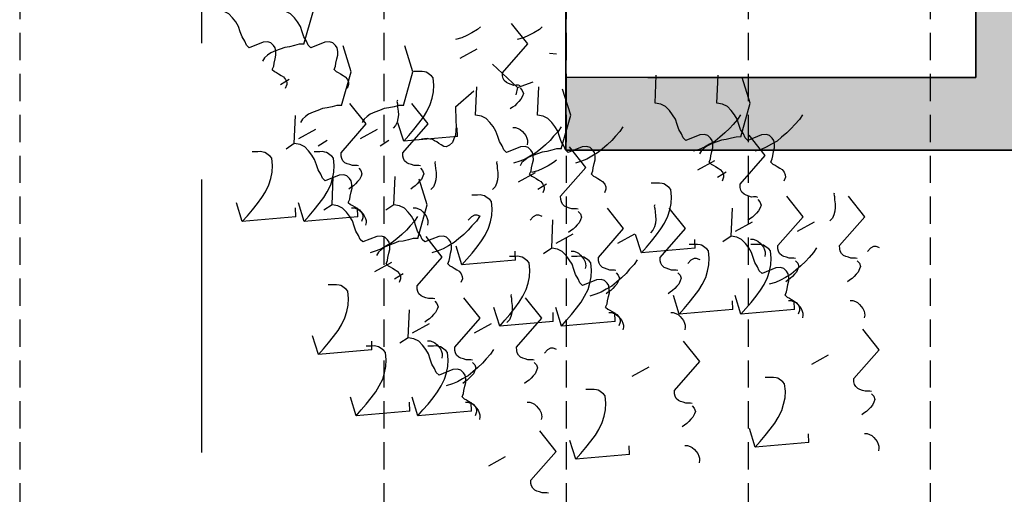
# Model space of a CAD drawing. Extents: x -88932429 to -87594557, y -76921 to 3330766.
# Drawn here: x -87719051 to -87716348, y 1567889 to 1569194 of the extents above; entities that cross this region are included whole.
import ezdxf

# ---------------------------------------------------------------- set-up
doc = ezdxf.new("R2010")
doc.units = 0
doc.header["$LTSCALE"] = 300
doc.header["$MEASUREMENT"] = 0
doc.linetypes.add('HIDDEN', pattern=[0.375, 0.25, -0.125])
for name, color, linetype in [('A-PATT-252', 252, 'Continuous'), ('A-SECT-001', 6, 'Continuous'), ('A-SECT-MCUT', 2, 'Continuous'), ('A-SECT-VEGT', 9, 'Continuous'), ('L-DETL-MCUT-HDDN', 1, 'HIDDEN')]:
    doc.layers.add(name, color=color, linetype=linetype)
doc.layers.add('Defpoints2', color=81, linetype='Continuous', plot=False)

# ---------------------------------------------------------------- blocks, each defined once
blk = doc.blocks.new('Veg-01')
at = {"linetype": 'Continuous'}
for p, q in [((560.1, 369.5), (628.2, 390.7)), ((1062.2, 229.5), (1082.3, 197.6)), ((845.9, 179.1), (825.9, 209.1)), ((560.1, 143.3), (628.2, 164.4)), ((577.4, 173.2), (609.8, 174.2)), ((864.3, 162.6), (898.7, 100.6)), ((72.6, 91.1), (140.8, 112.2)), ((837.7, 91.3), (857.7, 59.4)), ((621.3, 40.9), (601.3, 70.9)), ((-151.9, -47.1), (-83.8, -26)), ((577.4, -53), (609.8, -52.1)), ((864.3, -63.6), (898.7, -125.6)), ((89.9, -105.2), (122.4, -104.3)), ((376.9, -115.8), (411.2, -177.8)), ((837.7, -134.9), (857.7, -166.8)), ((621.3, -185.3), (601.3, -155.4)), ((133.9, -237.5), (113.9, -207.6)), ((350.2, -187.1), (370.3, -219)), ((854.1, -221.4), (922.3, -200.2)), ((-151.9, -273.3), (-83.8, -252.2)), ((-134.6, -243.5), (-102.2, -242.5)), ((152.3, -254), (186.7, -316.1)), ((401.2, -434.4), (469.4, -413.2)), ((871.4, -417.7), (903.9, -416.7)), ((979.9, -411.1), (1039.2, -478.1)), ((1158.4, -428.3), (1192.7, -490.3)), ((-134.6, -469.7), (-102.2, -468.7)), ((152.3, -480.2), (186.7, -542.3)), ((-335.1, -532.4), (-300.8, -594.5)), ((176.6, -572.6), (244.8, -551.5)), ((1051.6, -638.3), (1136.8, -545.9)), ((418.5, -630.7), (451, -629.7)), ((705.5, -641.3), (739.8, -703.3)), ((1051.6, -638.3), (1024.7, -631.4)), ((1051.6, -638.3), (1072.4, -695)), ((678.8, -712.6), (698.9, -744.5)), ((462.5, -763), (442.4, -733)), ((176.6, -798.8), (244.8, -777.7)), ((193.9, -768.9), (226.4, -768)), ((480.9, -779.5), (515.2, -841.5)), ((-310.8, -851), (-242.7, -829.9)), ((193.9, -995.1), (226.4, -994.2)), ((480.9, -1005.7), (515.2, -1067.7)), ((-293.5, -1047.3), (-261.1, -1046.4)), ((-6.5, -1057.9), (27.8, -1120)), ((445, -1091.2), (513.2, -1070.1)), ((220.4, -1229.5), (288.6, -1208.3)), ((462.3, -1287.6), (494.8, -1286.6)), ((749.3, -1298.1), (783.6, -1360.2)), ((722.6, -1369.5), (742.7, -1401.4)), ((506.3, -1419.9), (486.2, -1389.9)), ((220.4, -1455.7), (288.6, -1434.5)), ((237.7, -1425.8), (270.2, -1424.8)), ((524.7, -1436.3), (559.1, -1498.4)), ((-267, -1507.9), (-198.8, -1486.7)), ((237.7, -1652), (270.2, -1651)), ((524.7, -1662.6), (559.1, -1724.6)), ((-249.7, -1704.2), (-217.2, -1703.2)), ((37.3, -1714.8), (71.6, -1776.8))]:
    blk.add_line(p, q, dxfattribs=at)
for points in [[(1117.5, 260), (1129.2, 254.6), (1140.7, 253), (1156.1, 249.7), (1169.5, 246.2), (1182.9, 246.6), (1196.2, 249), (1205.6, 255), (1214.8, 264.8), (1218.3, 276.4), (1217.8, 293.6), (1197.2, 344.5), (1206.4, 354.4), (1221.5, 360.6), (1236.5, 370.6), (1255.5, 376.8), (1274.4, 383.1), (1291.3, 393.2), (1306.2, 405.1), (1321.1, 418.9), (1330.1, 436.4), (1333.3, 457.5), (1436.7, 453)], [(577.4, 173.2), (560.1, 369.5), (581.6, 351), (603.2, 332.6), (626.7, 314.2), (648.2, 297.6), (669.6, 284.9), (694.8, 272.2), (718, 265.3), (741, 260.2), (765.9, 259.1), (792.6, 261.8), (800.1, 267.7), (803.7, 273.6), (809.2, 281.4), (812.8, 287.2), (814.6, 293), (816.2, 302.6), (815.9, 312.2), (815.6, 323.6), (815.3, 333.2)], [(1210, 144.1), (1209.5, 161.3), (1205.2, 178.3), (1200.8, 197.3), (1198.4, 214.4), (1192.1, 231.5), (1185.9, 248.5), (1177.8, 265.4), (1169.8, 276.7), (1159.9, 287.8), (1148.2, 295.1)], [(1117.5, 260), (1110.1, 252.1), (1106.5, 244.4), (1101, 236.6), (1095.6, 226.8), (1090.1, 219), (1080.8, 211.1), (1071.3, 207), (1061.8, 206.7), (1048.2, 212.1)], [(1117.5, 33.8), (1129.2, 28.4), (1140.7, 26.8), (1156.1, 23.5), (1169.5, 20), (1182.9, 20.4), (1196.2, 22.7), (1205.6, 28.8), (1214.8, 38.6), (1218.3, 50.2), (1217.8, 67.3), (1197.2, 118.3), (1206.4, 128.2), (1221.5, 134.3), (1236.5, 144.3), (1255.5, 150.6), (1274.4, 156.9), (1291.3, 167), (1306.2, 178.9), (1321.1, 192.7), (1330.1, 210.2), (1333.3, 231.3), (1436.7, 226.7)], [(630.1, -18.4), (641.7, -23.8), (653.2, -25.4), (668.6, -28.7), (682.1, -32.2), (695.5, -31.8), (708.8, -29.5), (718.1, -23.4), (727.4, -13.6), (730.9, -2), (730.4, 15.1), (709.7, 66.1), (719, 76), (734.1, 82.1), (749.1, 92.1), (768, 98.4), (786.9, 104.7), (803.8, 114.8), (818.8, 126.7), (833.7, 140.5), (842.7, 158), (845.9, 179.1), (949.2, 174.5)], [(985.4, 5.9), (984.9, 23), (980.6, 40.1), (976.2, 59.1), (973.8, 76.2), (967.6, 93.2), (961.3, 110.2), (953.2, 127.2), (945.2, 138.4), (935.3, 149.6), (923.6, 156.9)], [(577.4, -53), (560.1, 143.3), (581.6, 124.8), (603.2, 106.4), (626.7, 88), (648.2, 71.4), (669.6, 58.7), (694.8, 46), (718, 39.1), (741, 34), (765.9, 32.9), (792.6, 35.6), (800.1, 41.5), (803.7, 47.4), (809.2, 55.2), (812.8, 61), (814.6, 66.8), (816.2, 76.4), (815.9, 85.9), (815.6, 97.4), (815.3, 106.9)], [(1210, 144.1), (1333.4, 109.5), (1428, 139.1)], [(89.9, -105.2), (72.6, 91.1), (94.2, 72.6), (115.8, 54.2), (139.3, 35.8), (160.8, 19.2), (182.1, 6.5), (207.4, -6.2), (230.5, -13.1), (253.6, -18.2), (278.5, -19.3), (305.2, -16.6), (312.6, -10.7), (316.3, -4.8), (321.8, 3), (325.4, 8.8), (327.2, 14.6), (328.8, 24.2), (328.5, 33.7), (328.2, 45.2), (327.9, 54.7)], [(405.5, -156.7), (417.1, -162), (428.6, -163.6), (444, -167), (457.5, -170.4), (470.9, -170), (484.2, -167.7), (493.6, -161.7), (502.8, -151.8), (506.3, -140.3), (505.8, -123.1), (485.2, -72.1), (494.4, -62.3), (509.5, -56.1), (524.5, -46.1), (543.4, -39.8), (562.4, -33.5), (579.3, -23.4), (594.2, -11.5), (609.1, 2.3), (618.1, 19.8), (621.3, 40.9), (724.6, 36.3)], [(763.9, -56.3), (765.6, -50.5), (765.3, -41), (765.1, -33.3), (768.6, -23.7), (772.1, -14), (775.7, -6.3), (783.1, 1.6), (790.7, 5.6), (800.2, 7.8), (811.6, 8.2), (917.6, -84.2), (992.2, -24.7)], [(985.4, 5.9), (1108.8, -28.7), (1203.5, 0.9)], [(1117.5, 33.8), (1110.1, 25.9), (1106.5, 18.2), (1101, 10.4), (1095.6, 0.6), (1090.1, -7.2), (1080.8, -15.1), (1071.3, -19.2), (1061.8, -19.5), (1048.2, -14.2)], [(610.2, -30.3), (610.5, -39.9), (606.9, -49.5), (603.4, -57.3), (595.9, -65.1), (588.5, -71.1), (581, -77), (571.6, -81.1), (564, -83.3), (556.4, -83.5), (546.7, -81.9)], [(630.1, -18.4), (622.7, -26.3), (619.1, -34), (613.6, -41.9), (608.1, -51.6), (602.6, -59.4), (593.3, -67.3), (583.9, -71.4), (574.3, -71.7), (560.8, -66.4)], [(756.2, -56.5), (746.9, -64.5), (735.5, -68.6), (725.9, -65.1), (714.3, -59.7), (706.4, -52.3), (698.5, -44.9), (690.7, -37.5), (684.7, -28.1), (678.7, -20.6)], [(-134.6, -243.5), (-151.9, -47.1), (-130.4, -65.6), (-108.8, -84.1), (-85.3, -102.5), (-63.8, -119), (-42.4, -131.8), (-17.2, -144.4), (6, -151.4), (29, -156.4), (53.9, -157.6), (80.6, -154.9), (88.1, -148.9), (91.7, -143.1), (97.2, -135.3), (100.8, -129.4), (102.6, -123.6), (104.2, -114), (103.9, -104.5), (103.6, -93), (103.3, -83.5)], [(985.4, -220.4), (984.9, -203.2), (980.6, -186.1), (976.2, -167.1), (973.8, -150), (967.6, -133), (961.3, -116), (953.2, -99), (945.2, -87.8), (935.3, -76.6), (923.6, -69.3)], [(579.2, -272), (561.6, -261.1), (543.9, -244.4), (528.3, -231.5), (512.5, -214.8), (496.6, -196.1), (482.8, -179.4), (470.7, -158.7), (460.6, -139.9), (452.4, -121), (445.9, -98.3)], [(498, -272.6), (497.5, -255.4), (493.2, -238.3), (488.8, -219.3), (486.4, -202.2), (480.1, -185.2), (473.9, -168.2), (465.8, -151.2), (457.8, -140), (447.9, -128.8), (436.2, -121.5)], [(405.5, -156.7), (398.1, -164.5), (394.5, -172.3), (389, -180.1), (383.6, -189.8), (378.1, -197.6), (368.8, -205.5), (359.3, -209.6), (349.8, -209.9), (336.2, -204.6)], [(405.5, -382.9), (417.1, -388.3), (428.6, -389.8), (444, -393.2), (457.5, -396.6), (470.9, -396.2), (484.2, -393.9), (493.6, -387.9), (502.8, -378.1), (506.3, -366.5), (505.8, -349.3), (485.2, -298.3), (494.4, -288.5), (509.5, -282.3), (524.5, -272.3), (543.4, -266), (562.4, -259.7), (579.3, -249.7), (594.2, -237.7), (609.1, -223.9), (618.1, -206.5), (621.3, -185.3), (724.6, -189.9)], [(1004.3, -198.4), (1000.4, -196.6), (990.9, -198.8), (979.4, -199.1), (964.2, -201.5), (950.9, -201.9), (937.5, -200.4), (924, -197), (912.4, -191.6), (902.5, -182.3)], [(-81.9, -435.1), (-70.3, -440.5), (-58.8, -442), (-43.4, -445.4), (-29.9, -448.8), (-16.5, -448.4), (-3.2, -446.1), (6.1, -440.1), (15.4, -430.3), (18.9, -418.7), (18.4, -401.5), (-2.3, -350.5), (7, -340.7), (22.1, -334.5), (37.1, -324.5), (56, -318.2), (74.9, -311.9), (91.8, -301.9), (106.8, -289.9), (121.6, -276.1), (130.7, -258.7), (133.9, -237.5), (237.2, -242.1)], [(756.2, -282.8), (746.9, -290.7), (735.5, -294.8), (725.9, -291.3), (714.3, -285.9), (706.4, -278.5), (698.5, -271.1), (690.7, -263.7), (684.7, -254.3), (678.7, -246.8)], [(763.9, -282.5), (765.6, -276.7), (765.3, -267.2), (765.1, -259.6), (768.6, -249.9), (772.1, -240.2), (775.7, -232.5), (783.1, -224.6), (790.7, -220.6), (800.2, -218.4), (811.6, -218), (917.6, -310.4), (992.2, -250.9)], [(871.4, -417.7), (854.1, -221.4), (875.7, -239.9), (897.2, -258.3), (920.7, -276.7), (942.2, -293.3), (963.6, -306), (988.8, -318.7), (1012, -325.6), (1035.1, -330.7), (1060, -331.8), (1086.6, -329.1), (1094.1, -323.2), (1097.7, -317.3), (1103.2, -309.5), (1106.9, -303.7), (1108.6, -297.9), (1110.3, -288.3), (1110, -278.7), (1109.6, -267.3), (1109.3, -257.7)], [(985.4, -220.4), (1108.8, -254.9), (1203.5, -225.3)], [(-134.6, -469.7), (-151.9, -273.3), (-130.4, -291.8), (-108.8, -310.3), (-85.3, -328.7), (-63.8, -345.2), (-42.4, -358), (-17.2, -370.6), (6, -377.6), (29, -382.6), (53.9, -383.8), (80.6, -381.1), (88.1, -375.1), (91.7, -369.3), (97.2, -361.5), (100.8, -355.6), (102.6, -349.8), (104.2, -340.2), (103.9, -330.7), (103.6, -319.2), (103.3, -309.7)], [(276.4, -334.7), (278.2, -328.9), (277.9, -319.4), (277.6, -311.8), (281.2, -302.1), (284.7, -292.4), (288.3, -284.7), (295.7, -276.8), (303.2, -272.8), (312.7, -270.6), (324.2, -270.2), (430.1, -362.6), (504.8, -303.1)], [(498, -272.6), (621.4, -307.1), (716, -277.5)], [(610.2, -256.5), (610.5, -266.1), (606.9, -275.7), (603.4, -283.5), (595.9, -291.3), (588.5, -297.3), (581, -303.3), (571.6, -307.4), (564, -309.5), (556.4, -309.7), (546.7, -308.1)], [(979.9, -411.1), (964.6, -411.5), (947.4, -412.1), (928.4, -412.6), (911.2, -413.1), (893.9, -411.7), (876.7, -410.3), (863.1, -405), (849.6, -399.7), (839.7, -388.5), (833.7, -377.2), (835.3, -367.6), (840.7, -357.9), (846.2, -350.1), (851.7, -342.3), (855.3, -334.5), (860.8, -326.7), (862.4, -317.1), (864.1, -307.5), (863.8, -298), (861.5, -286.6)], [(122.8, -308.7), (123, -318.3), (119.5, -327.9), (115.9, -335.7), (108.5, -343.5), (101, -349.5), (93.6, -355.5), (84.1, -359.6), (76.5, -361.7), (68.9, -361.9), (59.3, -360.3)], [(268.8, -335), (259.5, -342.9), (248.1, -347), (238.5, -343.5), (226.8, -338.1), (219, -330.7), (211.1, -323.3), (203.2, -315.9), (197.2, -306.5), (191.3, -299)], [(779.7, -336.6), (775.8, -334.8), (766.3, -337), (754.9, -337.4), (739.7, -339.7), (726.3, -340.1), (712.9, -338.6), (699.4, -335.2), (687.8, -329.8), (677.9, -320.5)], [(579.2, -498.2), (561.6, -487.3), (543.9, -470.6), (528.3, -457.7), (512.5, -441), (496.6, -422.3), (482.8, -405.6), (470.7, -384.9), (460.6, -366.1), (452.4, -347.2), (445.9, -324.5)], [(91.7, -550.4), (74.2, -539.5), (56.5, -522.8), (40.8, -509.9), (25.1, -493.2), (9.2, -474.5), (-4.7, -457.8), (-16.7, -437.1), (-26.9, -418.3), (-35.1, -399.4), (-41.5, -376.7)], [(405.5, -382.9), (398.1, -390.7), (394.5, -398.5), (389, -406.3), (383.6, -416), (378.1, -423.8), (368.8, -431.7), (359.3, -435.8), (349.8, -436.1), (336.2, -430.8)], [(51.8, -473), (53.6, -467.2), (53.3, -457.6), (53.1, -450), (56.6, -440.3), (60.1, -430.7), (63.7, -422.9), (71.1, -415), (78.7, -411), (88.2, -408.8), (99.6, -408.5), (205.6, -500.9), (280.2, -441.3)], [(1273.1, -502.5), (1264.3, -491.8), (1252.2, -471.2), (1242, -452.4), (1233.8, -433.5), (1227.4, -410.8)], [(-101.8, -447), (-101.5, -456.5), (-105.1, -466.2), (-108.7, -473.9), (-116.1, -481.8), (-123.5, -487.7), (-131, -493.7), (-140.4, -497.8), (-148, -499.9), (-155.6, -500.2), (-165.3, -498.5)], [(-81.9, -435.1), (-89.3, -442.9), (-92.9, -450.7), (-98.4, -458.5), (-103.9, -468.2), (-109.4, -476), (-118.7, -483.9), (-128.1, -488), (-137.7, -488.3), (-151.2, -483)], [(44.2, -473.2), (34.9, -481.1), (23.5, -485.3), (13.9, -481.7), (2.3, -476.3), (-5.6, -468.9), (-13.5, -461.5), (-21.3, -454.1), (-27.4, -444.7), (-33.3, -437.3)], [(418.5, -630.7), (401.2, -434.4), (422.8, -452.8), (444.3, -471.3), (467.8, -489.7), (489.3, -506.3), (510.7, -519), (535.9, -531.7), (559.1, -538.6), (582.2, -543.7), (607, -544.8), (633.7, -542.1), (641.2, -536.2), (644.8, -530.3), (650.3, -522.5), (654, -516.7), (655.7, -510.9), (657.4, -501.3), (657.1, -491.7), (656.7, -480.3), (656.4, -470.7)], [(578.5, -502.5), (580.2, -499.4), (583.7, -489.7), (583.5, -480.2), (577.4, -468.9), (565.6, -457.8)], [(734.1, -682.1), (745.7, -687.5), (757.2, -689.1), (772.6, -692.5), (786.1, -695.9), (799.5, -695.5), (812.8, -693.2), (822.1, -687.2), (831.4, -677.3), (834.9, -665.8), (834.4, -648.6), (813.7, -597.6), (823, -587.8), (838.1, -581.6), (853.1, -571.6), (872, -565.3), (890.9, -559), (907.8, -548.9), (922.8, -537), (937.7, -523.2), (946.7, -505.7), (949.9, -484.6), (1053.2, -489.2)], [(193.9, -768.9), (176.6, -572.6), (198.2, -591.1), (219.8, -609.5), (243.3, -628), (264.8, -644.5), (286.1, -657.3), (311.4, -669.9), (334.5, -676.8), (357.6, -681.9), (382.5, -683.1), (409.2, -680.3), (416.6, -674.4), (420.3, -668.5), (425.8, -660.7), (429.4, -654.9), (431.2, -649.1), (432.8, -639.5), (432.5, -630), (432.2, -618.5), (431.9, -609)], [(779.7, -562.8), (775.8, -561), (766.3, -563.2), (754.9, -563.6), (739.7, -565.9), (726.3, -566.3), (712.9, -564.8), (699.4, -561.4), (687.8, -556), (677.9, -546.7)], [(292.3, -615), (288.4, -613.2), (278.9, -615.4), (267.4, -615.8), (252.2, -618.1), (238.9, -618.5), (225.4, -617), (212, -613.6), (200.3, -608.2), (190.5, -599)], [(1050.2, -647.4), (1040.9, -655.4), (1029.6, -659.5), (1019.9, -656), (1008.3, -650.6), (1000.4, -643.2), (992.6, -635.8), (984.7, -628.4), (978.7, -619), (972.7, -611.5)], [(1057.9, -647.2), (1059.6, -641.4), (1059.3, -631.9), (1059.1, -624.2), (1062.6, -614.6), (1066.2, -604.9), (1069.8, -597.2), (1077.2, -589.3), (1084.7, -585.3), (1094.2, -583.1), (1105.6, -582.7), (1211.6, -675.1), (1286.3, -615.6)], [(51.8, -699.2), (53.6, -693.4), (53.3, -683.8), (53.1, -676.2), (56.6, -666.5), (60.1, -656.9), (63.7, -649.1), (71.1, -641.3), (78.7, -637.2), (88.2, -635), (99.6, -634.7), (205.6, -727.1), (280.2, -667.5)], [(826.6, -798), (826.1, -780.9), (821.7, -763.8), (817.3, -744.8), (814.9, -727.7), (808.7, -710.7), (802.5, -693.6), (794.3, -676.7), (786.3, -665.5), (776.4, -654.3), (764.8, -647)], [(907.7, -797.5), (890.2, -786.6), (872.5, -769.9), (856.8, -757), (841.1, -740.2), (825.2, -721.6), (811.3, -704.8), (799.3, -684.2), (789.1, -665.4), (780.9, -646.5), (774.5, -623.7)], [(904.2, -621.2), (904.5, -630.8), (901, -640.4), (897.4, -648.2), (890, -656), (882.5, -662), (875, -667.9), (865.6, -672), (858, -674.2), (850.4, -674.4), (840.8, -672.8)], [(1273.1, -728.7), (1264.3, -718), (1252.2, -697.4), (1242, -678.6), (1233.8, -659.7), (1227.4, -637)], [(-101.8, -673.2), (-101.5, -682.7), (-105.1, -692.4), (-108.7, -700.1), (-116.1, -708), (-123.5, -713.9), (-131, -719.9), (-140.4, -724), (-148, -726.1), (-155.6, -726.4), (-165.3, -724.7)], [(44.2, -699.4), (34.9, -707.3), (23.5, -711.5), (13.9, -707.9), (2.3, -702.6), (-5.6, -695.1), (-13.5, -687.7), (-21.3, -680.3), (-27.4, -670.9), (-33.3, -663.5)], [(578.5, -728.7), (580.2, -725.6), (583.7, -716), (583.5, -706.4), (577.4, -695.1), (565.6, -684)], [(734.1, -682.1), (726.7, -690), (723.1, -697.7), (717.6, -705.6), (712.1, -715.3), (706.6, -723.1), (697.3, -731), (687.9, -735.1), (678.3, -735.4), (664.8, -730.1)], [(-435.6, -751.4), (-433.8, -745.6), (-434.1, -736), (-434.4, -728.4), (-430.8, -718.7), (-427.3, -709.1), (-423.7, -701.3), (-416.3, -693.5), (-408.8, -689.4), (-399.3, -687.2), (-387.8, -686.9), (-281.9, -779.3), (-207.2, -719.7)], [(734.1, -908.3), (745.7, -913.7), (757.2, -915.3), (772.6, -918.7), (786.1, -922.1), (799.5, -921.7), (812.8, -919.4), (822.1, -913.4), (831.4, -903.5), (834.9, -892), (834.4, -874.8), (813.7, -823.8), (823, -814), (838.1, -807.8), (853.1, -797.8), (872, -791.5), (890.9, -785.2), (907.8, -775.1), (922.8, -763.2), (937.7, -749.4), (946.7, -731.9), (949.9, -710.8), (1053.2, -715.4)], [(785.6, -780.9), (776.8, -770.2), (764.7, -749.6), (754.6, -730.8), (746.4, -711.9), (740, -689.2)], [(91, -780.9), (92.8, -777.8), (96.3, -768.2), (96, -758.6), (90, -747.3), (78.2, -736.2)], [(1173.7, -780.9), (1175.5, -755)], [(246.6, -960.5), (258.3, -965.9), (269.8, -967.5), (285.2, -970.9), (298.6, -974.3), (312, -973.9), (325.3, -971.6), (334.7, -965.6), (344, -955.7), (347.4, -944.2), (346.9, -927), (326.3, -876), (335.6, -866.2), (350.7, -860), (365.7, -850), (384.6, -843.7), (403.5, -837.4), (420.4, -827.3), (435.3, -815.4), (450.2, -801.6), (459.2, -784.1), (462.5, -763), (565.8, -767.6)], [(193.9, -995.1), (176.6, -798.8), (198.2, -817.3), (219.8, -835.8), (243.3, -854.2), (264.8, -870.7), (286.1, -883.5), (311.4, -896.1), (334.5, -903), (357.6, -908.1), (382.5, -909.3), (409.2, -906.6), (416.6, -900.6), (420.3, -894.8), (425.8, -887), (429.4, -881.1), (431.2, -875.3), (432.8, -865.7), (432.5, -856.2), (432.2, -844.7), (431.9, -835.2)], [(597.3, -860.4), (588, -868.4), (576.7, -872.5), (567, -869), (555.4, -863.6), (547.5, -856.2), (539.7, -848.8), (531.8, -841.4), (525.8, -832), (519.8, -824.5)], [(605, -860.2), (606.7, -854.4), (606.4, -844.9), (606.2, -837.2), (609.7, -827.6), (613.3, -817.9), (616.9, -810.2), (624.3, -802.3), (631.8, -798.3), (641.3, -796.1), (652.7, -795.7), (758.7, -888.1), (833.4, -828.6)], [(826.6, -798), (949.9, -832.6), (1044.6, -803)], [(-293.5, -1047.3), (-310.8, -851), (-289.3, -869.5), (-267.7, -888), (-244.2, -906.4), (-222.7, -922.9), (-201.3, -935.7), (-176.1, -948.3), (-152.9, -955.3), (-129.8, -960.3), (-105, -961.5), (-78.3, -958.8), (-70.8, -952.8), (-67.2, -947), (-61.7, -939.2), (-58, -933.3), (-56.3, -927.5), (-54.7, -917.9), (-54.9, -908.4), (-55.3, -896.9), (-55.6, -887.4)], [(451.3, -834.2), (451.6, -843.8), (448.1, -853.4), (444.5, -861.2), (437.1, -869), (429.6, -875), (422.1, -880.9), (412.7, -885), (405.1, -887.2), (397.5, -887.4), (387.9, -885.8)], [(907.7, -1023.7), (890.2, -1012.8), (872.5, -996.1), (856.8, -983.2), (841.1, -966.5), (825.2, -947.8), (811.3, -931), (799.3, -910.4), (789.1, -891.6), (780.9, -872.7), (774.5, -850)], [(420.3, -1075.9), (402.8, -1065), (385.1, -1048.3), (369.4, -1035.4), (353.6, -1018.7), (337.8, -1000), (323.9, -983.2), (311.8, -962.6), (301.7, -943.8), (293.5, -924.9), (287.1, -902.2)], [(380.4, -998.4), (382.2, -992.7), (381.9, -983.1), (381.6, -975.5), (385.2, -965.8), (388.7, -956.1), (392.3, -948.4), (399.7, -940.5), (407.2, -936.5), (416.7, -934.3), (428.2, -933.9), (534.1, -1026.3), (608.8, -966.8)], [(734.1, -908.3), (726.7, -916.2), (723.1, -924), (717.6, -931.8), (712.1, -941.5), (706.6, -949.3), (697.3, -957.2), (687.9, -961.3), (678.3, -961.6), (664.8, -956.3)], [(226.8, -972.4), (227, -982), (223.5, -991.6), (219.9, -999.4), (212.5, -1007.3), (205, -1013.2), (197.6, -1019.2), (188.1, -1023.3), (180.5, -1025.4), (172.9, -1025.6), (163.3, -1024)], [(246.6, -960.5), (239.2, -968.4), (235.6, -976.2), (230.2, -984), (224.7, -993.7), (219.2, -1001.5), (209.9, -1009.4), (200.5, -1013.5), (190.9, -1013.8), (177.4, -1008.5)], [(372.8, -998.7), (363.5, -1006.6), (352.1, -1010.7), (342.5, -1007.2), (330.8, -1001.8), (323, -994.4), (315.1, -987), (307.2, -979.6), (301.2, -970.2), (295.3, -962.7)], [(462.3, -1287.6), (445, -1091.2), (466.6, -1109.7), (488.1, -1128.2), (511.6, -1146.6), (533.1, -1163.1), (554.5, -1175.9), (579.8, -1188.5), (602.9, -1195.5), (626, -1200.5), (650.9, -1201.7), (677.5, -1199), (685, -1193), (688.6, -1187.2), (694.1, -1179.4), (697.8, -1173.5), (699.5, -1167.7), (701.2, -1158.1), (700.9, -1148.6), (700.5, -1137.1), (700.2, -1127.6)], [(620.8, -1140.5), (617, -1138.7), (607.5, -1140.9), (596, -1141.2), (580.8, -1143.6), (567.4, -1144), (554, -1142.5), (540.5, -1139.1), (528.9, -1133.7), (519.1, -1124.4)], [(777.9, -1339), (789.5, -1344.4), (801, -1345.9), (816.4, -1349.3), (829.9, -1352.7), (843.3, -1352.3), (856.6, -1350), (865.9, -1344), (875.2, -1334.2), (878.7, -1322.6), (878.2, -1305.4), (857.5, -1254.4), (866.8, -1244.6), (881.9, -1238.4), (896.9, -1228.4), (915.8, -1222.1), (934.8, -1215.8), (951.6, -1205.8), (966.6, -1193.9), (981.5, -1180), (990.5, -1162.6), (993.7, -1141.4), (1097, -1146)], [(372.8, -1224.9), (363.5, -1232.8), (352.1, -1237), (342.5, -1233.4), (330.8, -1228), (323, -1220.6), (315.1, -1213.2), (307.2, -1205.8), (301.2, -1196.4), (295.3, -1189)], [(380.4, -1224.6), (382.2, -1218.9), (381.9, -1209.3), (381.6, -1201.7), (385.2, -1192), (388.7, -1182.4), (392.3, -1174.6), (399.7, -1166.7), (407.2, -1162.7), (416.7, -1160.5), (428.2, -1160.2), (534.1, -1252.6), (608.8, -1193)], [(-107, -1276.9), (-105.3, -1271.1), (-105.6, -1261.5), (-105.8, -1253.9), (-102.3, -1244.2), (-98.7, -1234.6), (-95.1, -1226.8), (-87.7, -1218.9), (-80.2, -1214.9), (-70.7, -1212.7), (-59.3, -1212.4), (46.7, -1304.8), (121.4, -1245.2)], [(226.8, -1198.6), (227, -1208.2), (223.5, -1217.9), (219.9, -1225.6), (212.5, -1233.5), (205, -1239.4), (197.6, -1245.4), (188.1, -1249.5), (180.5, -1251.6), (172.9, -1251.8), (163.3, -1250.2)], [(-260.7, -1250.8), (-260.4, -1260.4), (-263.9, -1270.1), (-267.5, -1277.8), (-274.9, -1285.7), (-282.4, -1291.6), (-289.9, -1297.6), (-299.3, -1301.7), (-306.9, -1303.8), (-314.5, -1304.1), (-324.1, -1302.4)], [(-114.7, -1277.1), (-124, -1285), (-135.3, -1289.2), (-145, -1285.6), (-156.6, -1280.2), (-164.5, -1272.8), (-172.3, -1265.4), (-180.2, -1258), (-186.2, -1248.6), (-192.2, -1241.2)], [(237.7, -1425.8), (220.4, -1229.5), (242, -1247.9), (263.6, -1266.4), (287.1, -1284.8), (308.6, -1301.4), (330, -1314.1), (355.2, -1326.7), (378.3, -1333.7), (401.4, -1338.7), (426.3, -1339.9), (453, -1337.2), (460.4, -1331.2), (464.1, -1325.4), (469.6, -1317.6), (473.2, -1311.7), (475, -1306), (476.6, -1296.4), (476.3, -1286.8), (476, -1275.4), (475.7, -1265.8)], [(419.6, -1306.4), (421.3, -1303.3), (424.9, -1293.6), (424.6, -1284.1), (418.5, -1272.8), (406.7, -1261.7)], [(951.5, -1454.4), (934, -1443.4), (916.3, -1426.7), (900.7, -1413.8), (884.9, -1397.1), (869, -1378.5), (855.2, -1361.7), (843.1, -1341), (832.9, -1322.2), (824.7, -1303.3), (818.3, -1280.6)], [(870.4, -1454.9), (869.9, -1437.7), (865.6, -1420.6), (861.2, -1401.6), (858.7, -1384.5), (852.5, -1367.5), (846.3, -1350.5), (838.1, -1333.5), (830.1, -1322.3), (820.2, -1311.1), (808.6, -1303.8)], [(777.9, -1339), (770.5, -1346.8), (766.9, -1354.6), (761.4, -1362.4), (755.9, -1372.1), (750.4, -1379.9), (741.1, -1387.9), (731.7, -1392), (722.2, -1392.2), (708.6, -1386.9)], [(777.9, -1565.2), (789.5, -1570.6), (801, -1572.1), (816.4, -1575.5), (829.9, -1578.9), (843.3, -1578.5), (856.6, -1576.2), (865.9, -1570.2), (875.2, -1560.4), (878.7, -1548.8), (878.2, -1531.6), (857.5, -1480.6), (866.8, -1470.8), (881.9, -1464.6), (896.9, -1454.6), (915.8, -1448.3), (934.8, -1442), (951.6, -1432), (966.6, -1420.1), (981.5, -1406.2), (990.5, -1388.8), (993.7, -1367.7), (1097, -1372.2)], [(290.5, -1617.4), (302.1, -1622.8), (313.6, -1624.4), (329, -1627.7), (342.5, -1631.1), (355.8, -1630.7), (369.1, -1628.4), (378.5, -1622.4), (387.8, -1612.6), (391.3, -1601), (390.7, -1583.8), (370.1, -1532.9), (379.4, -1523), (394.5, -1516.8), (409.5, -1506.8), (428.4, -1500.5), (447.3, -1494.2), (464.2, -1484.2), (479.1, -1472.3), (494, -1458.4), (503, -1441), (506.3, -1419.9), (609.6, -1424.4)], [(237.7, -1652), (220.4, -1455.7), (242, -1474.1), (263.6, -1492.6), (287.1, -1511), (308.6, -1527.6), (330, -1540.3), (355.2, -1552.9), (378.3, -1559.9), (401.4, -1564.9), (426.3, -1566.1), (453, -1563.4), (460.4, -1557.5), (464.1, -1551.6), (469.6, -1543.8), (473.2, -1538), (475, -1532.2), (476.6, -1522.6), (476.3, -1513), (476, -1501.6), (475.7, -1492)], [(648.8, -1517.1), (650.5, -1511.3), (650.2, -1501.7), (650, -1494.1), (653.5, -1484.4), (657.1, -1474.8), (660.7, -1467), (668.1, -1459.1), (675.6, -1455.1), (685.1, -1452.9), (696.6, -1452.6), (802.5, -1545), (877.2, -1485.4)], [(870.4, -1454.9), (993.7, -1489.4), (1088.4, -1459.9)], [(-249.7, -1704.2), (-267, -1507.9), (-245.4, -1526.3), (-223.9, -1544.8), (-200.4, -1563.2), (-178.9, -1579.8), (-157.5, -1592.5), (-132.3, -1605.1), (-109.1, -1612.1), (-86, -1617.1), (-61.2, -1618.3), (-34.5, -1615.6), (-27, -1609.7), (-23.4, -1603.8), (-17.9, -1596), (-14.2, -1590.2), (-12.5, -1584.4), (-10.8, -1574.8), (-11.1, -1565.2), (-11.5, -1553.8), (-11.8, -1544.2)], [(495.1, -1491.1), (495.4, -1500.6), (491.9, -1510.3), (488.3, -1518), (480.9, -1525.9), (473.4, -1531.8), (465.9, -1537.8), (456.5, -1541.9), (448.9, -1544), (441.3, -1544.3), (431.7, -1542.6)], [(641.1, -1517.3), (631.8, -1525.2), (620.5, -1529.4), (610.8, -1525.8), (599.2, -1520.4), (591.3, -1513), (583.5, -1505.6), (575.6, -1498.2), (569.6, -1488.8), (563.6, -1481.4)], [(951.5, -1680.6), (934, -1669.6), (916.3, -1652.9), (900.7, -1640), (884.9, -1623.3), (869, -1604.7), (855.2, -1587.9), (843.1, -1567.2), (832.9, -1548.4), (824.7, -1529.5), (818.3, -1506.8)], [(464.1, -1732.8), (446.6, -1721.8), (428.9, -1705.2), (413.2, -1692.2), (397.4, -1675.5), (381.6, -1656.9), (367.7, -1640.1), (355.6, -1619.4), (345.5, -1600.6), (337.3, -1581.8), (330.9, -1559)], [(777.9, -1565.2), (770.5, -1573.1), (766.9, -1580.8), (761.4, -1588.6), (755.9, -1598.3), (750.4, -1606.1), (741.1, -1614.1), (731.7, -1618.2), (722.2, -1618.5), (708.6, -1613.1)], [(290.5, -1617.4), (283, -1625.3), (279.4, -1633), (274, -1640.8), (268.5, -1650.5), (263, -1658.3), (253.7, -1666.3), (244.3, -1670.4), (234.7, -1670.7), (221.2, -1665.3)], [(416.6, -1655.5), (407.3, -1663.4), (395.9, -1667.6), (386.3, -1664.1), (374.6, -1658.7), (366.8, -1651.3), (358.9, -1643.9), (351, -1636.4), (345, -1627.1), (339.1, -1619.6)], [(424.2, -1655.3), (426, -1649.5), (425.7, -1640), (425.4, -1632.3), (429, -1622.7), (432.5, -1613), (436.1, -1605.2), (443.5, -1597.4), (451, -1593.3), (460.5, -1591.1), (472, -1590.8), (577.9, -1683.2), (652.6, -1623.6)], [(270.6, -1629.3), (270.8, -1638.8), (267.3, -1648.5), (263.7, -1656.2), (256.3, -1664.1), (248.8, -1670.1), (241.4, -1676), (231.9, -1680.1), (224.4, -1682.3), (216.7, -1682.5), (207.1, -1680.9)], [(664.6, -1797.4), (660.8, -1795.6), (651.3, -1797.8), (639.8, -1798.1), (624.6, -1800.5), (611.2, -1800.9), (597.8, -1799.3), (584.3, -1795.9), (572.7, -1790.5), (562.9, -1781.3)], [(424.2, -1881.5), (426, -1875.7), (425.7, -1866.2), (425.4, -1858.5), (429, -1848.9), (432.5, -1839.2), (436.1, -1831.5), (443.5, -1823.6), (451, -1819.5), (460.5, -1817.4), (472, -1817), (577.9, -1909.4), (652.6, -1849.8)], [(-63.2, -1933.7), (-61.5, -1927.9), (-61.8, -1918.4), (-62, -1910.7), (-58.5, -1901.1), (-54.9, -1891.4), (-51.3, -1883.7), (-43.9, -1875.8), (-36.4, -1871.7), (-26.9, -1869.6), (-15.5, -1869.2), (90.5, -1961.6), (165.2, -1902.1)], [(270.6, -1855.5), (270.8, -1865), (267.3, -1874.7), (263.7, -1882.5), (256.3, -1890.3), (248.8, -1896.3), (241.4, -1902.2), (231.9, -1906.3), (224.4, -1908.5), (216.7, -1908.7), (207.1, -1907.1)], [(416.6, -1881.7), (407.3, -1889.6), (395.9, -1893.8), (386.3, -1890.3), (374.6, -1884.9), (366.8, -1877.5), (358.9, -1870.1), (351, -1862.7), (345, -1853.3), (339.1, -1845.8)], [(-216.9, -1907.7), (-216.6, -1917.2), (-220.1, -1926.9), (-223.7, -1934.7), (-231.1, -1942.5), (-238.6, -1948.5), (-246.1, -1954.4), (-255.5, -1958.5), (-263.1, -1960.7), (-270.7, -1960.9), (-280.3, -1959.3)], [(-70.9, -1933.9), (-80.2, -1941.8), (-91.5, -1946), (-101.2, -1942.5), (-112.8, -1937.1), (-120.7, -1929.7), (-128.5, -1922.3), (-136.4, -1914.9), (-142.4, -1905.5), (-148.4, -1898)], [(463.4, -1963.2), (465.1, -1960.2), (468.7, -1950.5), (468.4, -1940.9), (462.3, -1929.7), (450.5, -1918.5)]]:
    blk.add_lwpolyline(points, dxfattribs=at)

msp = doc.modelspace()

# ---------------------------------------------------------------- hatches: boundary and pattern name
at = {"layer": 'A-PATT-252'}
h = msp.add_hatch(dxfattribs=at)
h.set_pattern_fill('BRICK', color=253, scale=300, style=0)
h.set_pattern_definition([(90, (843816.06, 1373857.2), (-75, 5e-15), []), (180, (843816.06, 1373857.2), (-2e-14, -150), [75, -75]), (180, (843816.06, 1373932.2), (-2e-14, -150), [-75, 75])])
edge = h.paths.add_edge_path()
edge.add_line((-87717551.7, 1569035), (-87717551.7, 1568834.8))
edge.add_line((-87717551.7, 1568834.8), (-87704051.6, 1568834.8))
edge.add_line((-87704051.6, 1568834.8), (-87704051.6, 1569634.8))
edge.add_line((-87704051.6, 1569634.8), (-87707558.3, 1569634.8))
edge.add_arc((-87707445.9, 1570734.8), 1105.7, 95.8342, 264.1652, ccw=False)
edge.add_line((-87707558.3, 1571834.8), (-87704051.5, 1571835.1))
edge.add_line((-87704051.5, 1571835.1), (-87704051.7, 1572160))
edge.add_line((-87704051.7, 1572160), (-87707426.8, 1572160))
edge.add_line((-87707426.8, 1572160), (-87707426.8, 1572037.4))
edge.add_line((-87707426.8, 1572037.4), (-87708551.6, 1572037.4))
edge.add_line((-87708551.6, 1572037.4), (-87708551.7, 1572159.9))
edge.add_line((-87708551.7, 1572159.9), (-87711926.7, 1572160.1))
edge.add_line((-87711926.7, 1572160.1), (-87711926.7, 1572037.4))
edge.add_line((-87711926.7, 1572037.4), (-87712826.7, 1572037.4))
edge.add_line((-87712826.7, 1572037.4), (-87712826.7, 1569434.9))
edge.add_line((-87712826.7, 1569434.9), (-87711926.7, 1569434.9))
edge.add_line((-87711926.7, 1569434.9), (-87711926.7, 1569034.9))
edge.add_line((-87711926.7, 1569034.9), (-87713051.7, 1569034.9))
edge.add_line((-87713051.7, 1569034.9), (-87713051.8, 1569634.8))
edge.add_line((-87713051.8, 1569634.8), (-87715294.8, 1569634.8))
edge.add_arc((-87715182.4, 1570734.8), 1105.7, 95.8342, 264.1652, ccw=False)
edge.add_line((-87715294.8, 1571834.8), (-87713051.7, 1571834.8))
edge.add_line((-87713051.7, 1571834.8), (-87713051.7, 1572159.9))
edge.add_line((-87713051.7, 1572159.9), (-87716426.7, 1572160.1))
edge.add_line((-87716426.7, 1572160.1), (-87716426.7, 1572037.6))
edge.add_line((-87716426.7, 1572037.6), (-87716626.7, 1572037.6))
edge.add_line((-87716626.7, 1572037.6), (-87716626.7, 1569435))
edge.add_line((-87716626.7, 1569435), (-87716426.7, 1569435))
edge.add_line((-87716426.7, 1569435), (-87716426.7, 1569035))
edge.add_line((-87716426.7, 1569035), (-87717551.7, 1569035))

# ---------------------------------------------------------------- linework, layer by layer
at = {"layer": 'A-SECT-001'}
msp.add_line((-87717551.7, 1568834.8), (-87717551.8, 1572037.6), dxfattribs=at)
msp.add_open_spline([(-87704051.6, 1568834.8), (-87710440.1, 1568834.8), (-87717551.7, 1568834.8)], degree=2, dxfattribs=at)
at = {"layer": 'A-SECT-MCUT'}
for points in [[(-87717551.7, 1569435), (-87717551.7, 1569435), (-87717551.7, 1569035)], [(-87716426.7, 1569035), (-87716426.7, 1569235), (-87716426.7, 1569435)], [(-87717326.7, 1569035), (-87717439.2, 1569035), (-87717551.7, 1569035)], [(-87717326.7, 1569035), (-87716876.7, 1569035), (-87716426.7, 1569035)]]:
    msp.add_open_spline(points, degree=2, dxfattribs=at)
at = {"layer": 'Defpoints2'}
msp.add_lwpolyline([(-87708551.6, 1572037.4), (-87708551.7, 1572159.9), (-87711926.7, 1572160.1), (-87711926.7, 1572037.4), (-87712826.7, 1572037.4), (-87712826.7, 1569434.9), (-87711926.7, 1569434.9), (-87711926.7, 1569034.9), (-87713051.7, 1569034.9), (-87713051.8, 1569634.8), (-87715294.8, 1569634.8, -0.903023), (-87715294.8, 1571834.8), (-87713051.7, 1571834.8), (-87713051.7, 1572159.9), (-87716426.7, 1572160.1), (-87716426.7, 1572037.6), (-87716626.7, 1572037.6), (-87716626.7, 1569435), (-87716426.7, 1569435), (-87716426.7, 1569035), (-87717551.7, 1569035)], format="xyb", dxfattribs=at)
msp.add_lwpolyline([(-87717551.7, 1569035), (-87717551.7, 1568834.8), (-87704051.6, 1568834.8)], dxfattribs=at)
at = {"layer": 'L-DETL-MCUT-HDDN', "color": 17}
for p, q in [((-87719051.3, 1742182.3), (-87719051.3, 1429617.3)), ((-87718051.3, 1742182.3), (-87718051.3, 1429617.3)), ((-87717551.3, 1742182.3), (-87717551.3, 1429617.3)), ((-87717051.3, 1742182.3), (-87717051.3, 1429617.3)), ((-87716551.3, 1742182.3), (-87716551.3, 1429617.3))]:
    msp.add_line(p, q, dxfattribs=at)
at = {"layer": 'L-DETL-MCUT-HDDN', "color": 253, "ltscale": 10}
msp.add_line((-87718551.3, 1431879.1), (-87718551.3, 1742182.3), dxfattribs=at)

# ---------------------------------------------------------------- block references
at = {"layer": 'A-SECT-VEGT', "xscale": 0.75, "yscale": 0.75, "zscale": 0.75, "rotation": 90}
msp.add_blockref('Veg-01', (-87718163, 1568218.7), dxfattribs=at)

doc.saveas('drawing.dxf')
